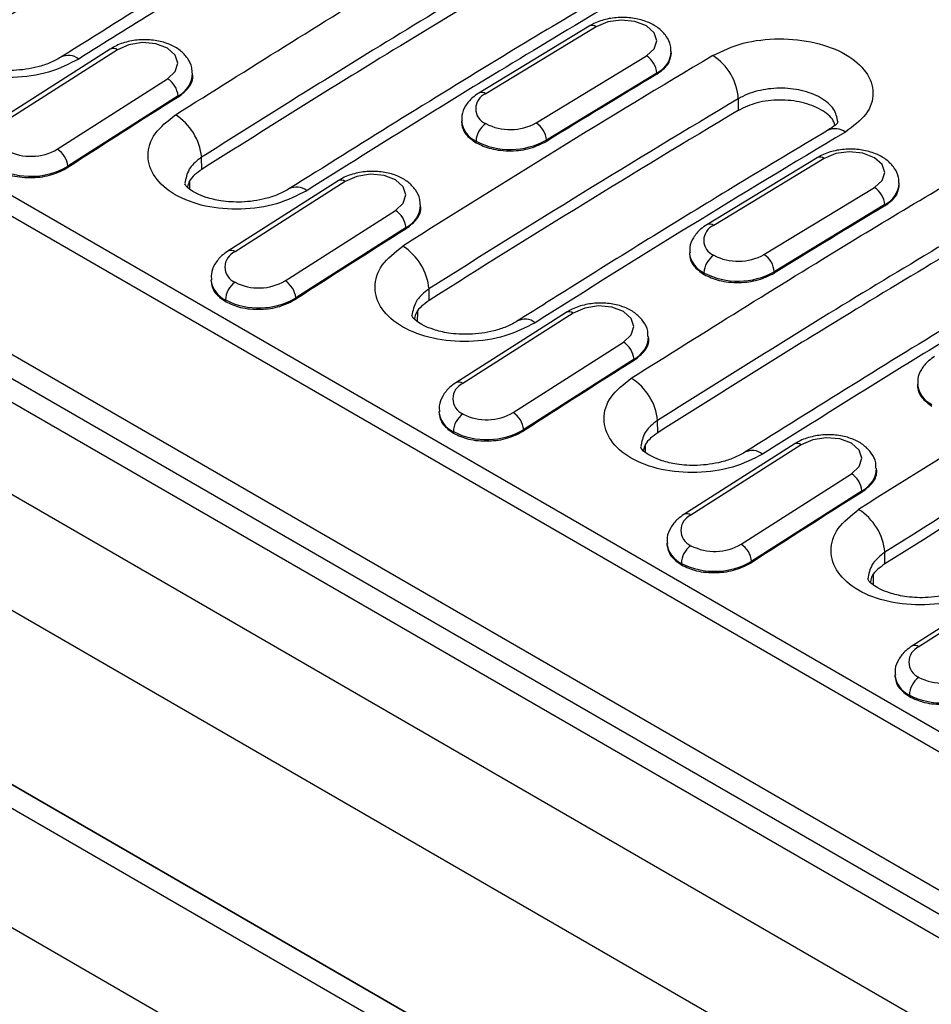
# Model space of a CAD drawing. Units: millimetres. Extents: x 0 to 420, y 0 to 297.
# Drawn here: x 84 to 97, y 73 to 87 of the extents above; entities that cross this region are included whole.
import ezdxf

# ---------------------------------------------------------------- set-up
doc = ezdxf.new("R2010")
doc.units = ezdxf.units.MM

msp = doc.modelspace()

# ---------------------------------------------------------------- linework, layer by layer
at = {"color": 7, "linetype": 'Continuous', "lineweight": 25}
for p, q in [((32.026, 112.266), (116.879, 63.282)), ((116.379, 63.232), (31.526, 112.217)), ((30.405, 111.569), (115.258, 62.585)), ((34.234, 111.33), (119.086, 62.345)), ((114.551, 61.36), (29.698, 110.345)), ((42.991, 108.222), (113.702, 67.401)), ((43.51, 108.209), (114.08, 67.471)), ((92.142, 87.216), (90.587, 86.271)), ((92.242, 87.206), (90.687, 86.261)), ((85.398, 86.892), (83.844, 85.902)), ((85.498, 86.883), (83.944, 85.892)), ((91.394, 85.853), (92.949, 86.798)), ((93.3, 86.823), (93.299, 86.861)), ((84.652, 85.484), (86.205, 86.474)), ((86.56, 86.508), (86.558, 86.552)), ((93.094, 86.555), (91.539, 85.61)), ((93.094, 86.537), (93.094, 86.555)), ((86.354, 86.234), (84.8, 85.243)), ((86.355, 86.216), (86.354, 86.234)), ((94.243, 86.028), (94.243, 86.192)), ((90.344, 85.88), (90.345, 85.853)), ((90.55, 85.573), (90.549, 85.595)), ((91.539, 85.592), (91.539, 85.61)), ((86.688, 85.199), (86.685, 85.371)), ((84.801, 85.225), (84.8, 85.243)), ((95.352, 85.363), (93.797, 84.418)), ((95.452, 85.353), (93.897, 84.408)), ((86.513, 85.032), (86.512, 84.925)), ((88.608, 85.039), (87.055, 84.048)), ((88.708, 85.029), (87.155, 84.038)), ((96.51, 84.97), (96.509, 85.008)), ((94.604, 84), (96.159, 84.945)), ((89.77, 84.655), (89.768, 84.699)), ((96.304, 84.702), (94.749, 83.757)), ((96.305, 84.683), (96.304, 84.702)), ((87.862, 83.63), (89.415, 84.621)), ((89.564, 84.381), (88.011, 83.39)), ((89.565, 84.363), (89.564, 84.381)), ((93.554, 84.027), (93.555, 83.999)), ((93.76, 83.719), (93.759, 83.742)), ((94.75, 83.739), (94.749, 83.757)), ((86.816, 83.643), (86.818, 83.612)), ((89.887, 83.352), (89.887, 83.516)), ((87.022, 83.338), (87.021, 83.36)), ((88.012, 83.372), (88.011, 83.39)), ((89.723, 83.199), (89.722, 83.055)), ((91.818, 83.186), (90.265, 82.195)), ((91.919, 83.176), (90.365, 82.185)), ((91.072, 81.777), (92.626, 82.768)), ((92.981, 82.802), (92.979, 82.846)), ((111.722, 60.543), (73.539, 82.586)), ((92.774, 82.527), (91.221, 81.537)), ((92.775, 82.509), (92.774, 82.527)), ((96.765, 82.174), (96.765, 82.146)), ((90.027, 81.79), (90.028, 81.759)), ((93.109, 81.493), (93.106, 81.665)), ((90.233, 81.485), (90.232, 81.507)), ((91.222, 81.518), (91.221, 81.537)), ((92.933, 81.326), (92.933, 81.219)), ((95.029, 81.333), (93.475, 80.342)), ((95.129, 81.323), (93.575, 80.332)), ((76.093, 81.111), (111.722, 60.543)), ((96.191, 80.949), (96.189, 80.993)), ((94.282, 79.924), (95.836, 80.915)), ((95.985, 80.674), (94.431, 79.683)), ((95.986, 80.656), (95.985, 80.674)), ((111.722, 60.205), (76.37, 80.613)), ((93.237, 79.936), (93.238, 79.906)), ((94.432, 79.665), (94.431, 79.683)), ((96.307, 79.646), (96.307, 79.809)), ((93.443, 79.632), (93.442, 79.654)), ((96.144, 79.493), (96.143, 79.349)), ((98.239, 79.479), (96.685, 78.489)), ((98.339, 79.47), (96.786, 78.479)), ((76.37, 78.939), (111.722, 58.53)), ((96.447, 78.083), (96.449, 78.053)), ((96.653, 77.778), (96.652, 77.801))]:
    msp.add_line(p, q, dxfattribs=at)
at = {"color": 7, "linetype": 'Continuous', "lineweight": 25, "flags": 128}
for points in [[(92.949, 86.798), (93.057, 86.896), (93.095, 87.01), (93.057, 87.122), (92.949, 87.217), (92.787, 87.279), (92.595, 87.298), (92.404, 87.273), (92.242, 87.206)], [(86.205, 86.474), (86.313, 86.576), (86.351, 86.693), (86.313, 86.808), (86.205, 86.904), (86.042, 86.965), (85.851, 86.982), (85.66, 86.953), (85.498, 86.883)], [(96.159, 84.945), (96.267, 85.042), (96.305, 85.156), (96.267, 85.269), (96.159, 85.363), (95.997, 85.425), (95.805, 85.445), (95.614, 85.42), (95.452, 85.353)], [(89.415, 84.621), (89.524, 84.723), (89.561, 84.84), (89.523, 84.955), (89.415, 85.05), (89.253, 85.111), (89.061, 85.129), (88.87, 85.1), (88.708, 85.029)], [(92.626, 82.768), (92.734, 82.87), (92.772, 82.987), (92.734, 83.102), (92.625, 83.197), (92.463, 83.258), (92.272, 83.276), (92.081, 83.247), (91.919, 83.176)], [(95.836, 80.915), (95.944, 81.016), (95.982, 81.134), (95.944, 81.249), (95.835, 81.344), (95.673, 81.405), (95.482, 81.422), (95.291, 81.394), (95.129, 81.323)]]:
    msp.add_lwpolyline(points, dxfattribs=at)
at = {"color": 7, "linetype": 'Continuous', "lineweight": 25}
for centre, radius, start, end in [((92.184, 87.128), 0.0972, 53.2446, 115.5618), ((85.44, 86.806), 0.0959, 52.7751, 116.0351), ((84.809, 86.569), 0.233, 51.7416, 117.008), ((190.422, -75.243), 188.621, 120.78462, 122.34159), ((92.78, 86.532), 0.315, 4.1609, 57.5836), ((92.946, 86.876), 0.353, 294.7754, 357.0712), ((93.465, 86.144), 0.779, 3.5444, 57.5094), ((86.033, 86.202), 0.322, 5.7425, 57.7691), ((86.191, 86.563), 0.367, 296.3343, 358.3296), ((189.417, -73.768), 187.018, 121.00047, 121.55793), ((189.999, -78.006), 194.194, 122.25704, 122.80068), ((90.771, 86.052), 0.226, 112.0526, 247.9806), ((90.628, 86.183), 0.0972, 53.2469, 115.5387), ((190.528, -75.427), 188.127, 120.78462, 122.34159), ((85.885, 85.286), 0.805, 6.0999, 57.736), ((190.434, -75.427), 187.938, 120.78545, 122.344), ((90.699, 85.92), 0.358, 186.9292, 245.1939), ((90.856, 85.586), 0.307, 123.4595, 178.2742), ((91.03, 86.511), 0.752, 242.8016, 298.9203), ((91.225, 85.588), 0.315, 4.1609, 57.5836), ((192.289, -76.32), 188.621, 120.78462, 122.34159), ((95.605, 85.527), 0.244, 53.4295, 115.324), ((91.03, 86.531), 1.052, 242.8016, 298.9203), ((84.279, 86.118), 0.736, 242.9958, 300.4253), ((84.48, 85.211), 0.322, 5.7425, 57.7691), ((95.394, 85.275), 0.0972, 53.2446, 115.5618), ((84.279, 86.131), 1.03, 242.9958, 300.4253), ((88.02, 84.716), 0.233, 51.7416, 117.008), ((88.65, 84.953), 0.0959, 52.7751, 116.0351), ((96.156, 85.023), 0.353, 294.7754, 357.0712), ((95.99, 84.679), 0.315, 4.1609, 57.5836), ((89.401, 84.71), 0.367, 296.3343, 358.3296), ((192.627, -75.621), 187.018, 121.00047, 121.55793), ((89.243, 84.348), 0.322, 5.7425, 57.7691), ((93.982, 84.199), 0.226, 112.0526, 247.9806), ((93.839, 84.33), 0.0972, 53.2469, 115.5387), ((193.21, -79.86), 194.194, 122.25704, 122.80068), ((89.088, 83.439), 0.803, 5.4901, 57.74), ((87.247, 83.824), 0.234, 113.3074, 246.8221), ((87.097, 83.962), 0.096, 52.7783, 116.0055), ((93.909, 84.067), 0.358, 186.9292, 245.1939), ((94.066, 83.733), 0.307, 123.4595, 178.2742), ((94.241, 84.658), 0.752, 242.8016, 298.9203), ((94.435, 83.734), 0.315, 4.1609, 57.5836), ((94.24, 84.678), 1.052, 242.8016, 298.9203), ((87.175, 83.688), 0.362, 187.4433, 244.8401), ((87.328, 83.356), 0.307, 124.2884, 179.1804), ((87.489, 84.265), 0.736, 242.9958, 300.4253), ((87.69, 83.358), 0.322, 5.7425, 57.7691), ((87.489, 84.278), 1.03, 242.9958, 300.4253), ((91.86, 83.1), 0.0959, 52.7751, 116.0351), ((91.239, 82.858), 0.233, 51.7151, 117.1264), ((196.843, -78.949), 188.621, 120.78462, 122.34159), ((92.454, 82.495), 0.322, 5.7425, 57.7691), ((92.611, 82.857), 0.367, 296.3343, 358.3296), ((196.42, -81.713), 194.194, 122.25704, 122.80068), ((196.949, -79.134), 188.127, 120.78462, 122.34159), ((196.855, -79.134), 187.938, 120.78545, 122.344), ((90.457, 81.971), 0.234, 113.3074, 246.8221), ((90.307, 82.109), 0.096, 52.7783, 116.0055), ((92.306, 81.579), 0.805, 6.0999, 57.736), ((97.12, 82.214), 0.358, 186.9292, 245.1939), ((90.385, 81.834), 0.362, 187.4433, 244.8401), ((90.7, 82.411), 0.736, 242.9958, 300.4253), ((90.9, 81.504), 0.322, 5.7425, 57.7691), ((90.538, 81.503), 0.307, 124.2884, 179.1804), ((90.699, 82.425), 1.03, 242.9958, 300.4253), ((94.44, 81.009), 0.233, 51.7416, 117.008), ((95.071, 81.246), 0.0959, 52.7751, 116.0351), ((95.822, 81.004), 0.367, 296.3343, 358.3296), ((95.664, 80.642), 0.322, 5.7425, 57.7691), ((199.63, -83.566), 194.194, 122.25704, 122.80068), ((95.508, 79.733), 0.803, 5.4901, 57.74), ((93.668, 80.117), 0.234, 113.3074, 246.8221), ((93.517, 80.256), 0.096, 52.7783, 116.0055), ((93.596, 79.981), 0.362, 187.4433, 244.8401), ((93.748, 79.649), 0.307, 124.2884, 179.1804), ((93.91, 80.558), 0.736, 242.9958, 300.4253), ((94.11, 79.651), 0.322, 5.7425, 57.7691), ((93.91, 80.571), 1.03, 242.9958, 300.4253), ((96.878, 78.264), 0.234, 113.3074, 246.8221), ((96.727, 78.402), 0.096, 52.7783, 116.0055), ((96.806, 78.128), 0.362, 187.4433, 244.8401), ((96.959, 77.796), 0.307, 124.2884, 179.1804), ((97.12, 78.705), 0.736, 242.9958, 300.4253), ((97.12, 78.718), 1.03, 242.9958, 300.4253)]:
    msp.add_arc(centre, radius, start, end, dxfattribs=at)
for points, knots in [([(88.394, 90.237), (87.475, 89.689), (85.835, 88.709), (84.196, 87.678), (83.475, 87.224)], [0, 0, 0, 0, 0.56, 1, 1, 1, 1]), ([(83.478, 87.052), (84.395, 87.629), (86.034, 88.658), (87.675, 89.635), (88.397, 90.065)], [0, 0, 0, 0, 0.56, 1, 1, 1, 1]), ([(89.64, 89.794), (89.046, 89.441), (87.903, 88.76), (86.257, 87.752), (85.206, 87.092), (84.703, 86.777)], [0, 0, 0, 0, 0.361115, 0.694448, 1, 1, 1, 1]), ([(89.891, 89.77), (88.969, 89.22), (87.323, 88.239), (85.678, 87.206), (84.954, 86.752)], [0, 0, 0, 0, 0.56, 1, 1, 1, 1]), ([(86.315, 85.966), (87.341, 86.61), (89.172, 87.759), (91.007, 88.843), (91.814, 89.321)], [0, 0, 0, 0, 0.56, 1, 1, 1, 1]), ([(92.17, 88.717), (91.145, 88.11), (89.316, 87.025), (87.489, 85.877), (86.685, 85.371)], [0, 0, 0, 0, 0.56, 1, 1, 1, 1]), ([(92.173, 88.545), (91.148, 87.938), (89.319, 86.853), (87.492, 85.705), (86.688, 85.199)], [0, 0, 0, 0, 0.56, 1, 1, 1, 1]), ([(93.418, 88.275), (92.588, 87.784), (90.753, 86.699), (88.918, 85.552), (87.914, 84.923)], [0, 0, 0, 0, 0.452485, 1, 1, 1, 1]), ([(93.668, 88.25), (92.641, 87.641), (90.806, 86.555), (88.971, 85.405), (88.164, 84.899)], [0, 0, 0, 0, 0.56, 1, 1, 1, 1]), ([(84.954, 86.752), (84.819, 86.683), (84.549, 86.546), (84.027, 86.472), (83.516, 86.517), (83.079, 86.68), (82.788, 86.936), (82.688, 87.245), (82.783, 87.565), (82.997, 87.734), (83.105, 87.819)], [0, 0, 0, 0, 0.125065, 0.250019, 0.374907, 0.499785, 0.624714, 0.749756, 0.874834, 1, 1, 1, 1]), ([(93.291, 86.857), (93.291, 86.885), (93.294, 86.961), (93.233, 87.075), (93.129, 87.186), (92.984, 87.271), (92.804, 87.326), (92.6, 87.344), (92.394, 87.321), (92.241, 87.272), (92.164, 87.228), (92.142, 87.216)], [0, 0, 0, 0, 0.062431, 0.175804, 0.288836, 0.4106, 0.541443, 0.674743, 0.80868, 0.944887, 1, 1, 1, 1]), ([(93.884, 86.801), (94.02, 86.866), (94.293, 86.995), (94.819, 87.054), (95.336, 86.999), (95.777, 86.83), (96.071, 86.575), (96.171, 86.275), (96.076, 85.966), (95.859, 85.804), (95.75, 85.723)], [0, 0, 0, 0, 0.125064, 0.250016, 0.374906, 0.499788, 0.62472, 0.749762, 0.874834, 1, 1, 1, 1]), ([(86.55, 86.552), (86.55, 86.578), (86.552, 86.654), (86.49, 86.768), (86.384, 86.879), (86.237, 86.963), (86.055, 87.016), (85.852, 87.03), (85.646, 87.003), (85.495, 86.95), (85.419, 86.905), (85.398, 86.892)], [0, 0, 0, 0, 0.060195, 0.175083, 0.289302, 0.411544, 0.542448, 0.676123, 0.810562, 0.94722, 1, 1, 1, 1]), ([(84.703, 86.777), (84.653, 86.749), (84.556, 86.694), (84.333, 86.622), (84.052, 86.582), (83.759, 86.6), (83.543, 86.652), (83.393, 86.715), (83.259, 86.799), (83.248, 86.829), (83.24, 86.85)], [0, 0, 0, 0, 0.092872, 0.180477, 0.336516, 0.467513, 0.572517, 0.660586, 0.760858, 1, 1, 1, 1]), ([(93.094, 86.537), (93.153, 86.58), (93.271, 86.666), (93.29, 86.775), (93.299, 86.83)], [0, 0, 0, 0, 0.499791, 1, 1, 1, 1]), ([(86.355, 86.216), (86.411, 86.261), (86.523, 86.351), (86.569, 86.469), (86.558, 86.527), (86.557, 86.531)], [0, 0, 0, 0, 0.482875, 0.966154, 1, 1, 1, 1]), ([(95.643, 85.868), (95.631, 85.929), (95.614, 86.023), (95.51, 86.133), (95.406, 86.208), (95.277, 86.268), (95.087, 86.325), (94.823, 86.353), (94.56, 86.319), (94.368, 86.259), (94.285, 86.214), (94.243, 86.192)], [0, 0, 0, 0, 0.162752, 0.247185, 0.333404, 0.419551, 0.503914, 0.666539, 0.827392, 0.912317, 1, 1, 1, 1]), ([(90.587, 86.271), (90.557, 86.252), (90.483, 86.202), (90.398, 86.098), (90.343, 85.978), (90.35, 85.903), (90.352, 85.877)], [0, 0, 0, 0, 0.20826, 0.530833, 0.832975, 1, 1, 1, 1]), ([(95.601, 85.822), (95.596, 85.843), (95.574, 85.925), (95.412, 86.046), (95.146, 86.152), (94.823, 86.186), (94.497, 86.149), (94.327, 86.069), (94.243, 86.028)], [0, 0, 0, 0, 0.062866, 0.250157, 0.437523, 0.625046, 0.812608, 1, 1, 1, 1]), ([(88.164, 84.899), (88.029, 84.83), (87.759, 84.693), (87.238, 84.619), (86.726, 84.663), (86.29, 84.827), (85.998, 85.083), (85.899, 85.391), (85.993, 85.712), (86.208, 85.881), (86.315, 85.966)], [0, 0, 0, 0, 0.125065, 0.250019, 0.374907, 0.499785, 0.624714, 0.749756, 0.874834, 1, 1, 1, 1]), ([(90.345, 85.859), (90.349, 85.831), (90.355, 85.775), (90.411, 85.672), (90.495, 85.612), (90.55, 85.573)], [0, 0, 0, 0, 0.261168, 0.523703, 1, 1, 1, 1]), ([(95.643, 85.867), (95.638, 85.854), (95.627, 85.826), (95.544, 85.774), (95.5, 85.748)], [0, 0, 0, 0, 0.479368, 1, 1, 1, 1]), ([(95.5, 85.748), (95.082, 85.497), (93.868, 84.771), (92.413, 83.872), (91.376, 83.218), (91.133, 83.065)], [0, 0, 0, 0, 0.287289, 0.83303, 1, 1, 1, 1]), ([(90.55, 85.573), (90.617, 85.541), (90.721, 85.493), (90.897, 85.464), (91.085, 85.455), (91.323, 85.485), (91.467, 85.556), (91.539, 85.592)], [0, 0, 0, 0, 0.234395, 0.363594, 0.500457, 0.750139, 1, 1, 1, 1]), ([(92.735, 82.26), (93.761, 82.903), (95.593, 84.052), (97.427, 85.137), (98.234, 85.614)], [0, 0, 0, 0, 0.56, 1, 1, 1, 1]), ([(86.685, 85.371), (86.684, 85.37), (86.674, 85.363), (86.602, 85.312), (86.484, 85.194), (86.462, 85.07), (86.45, 85.003)], [0, 0, 0, 0, 0.0072443, 0.0706662, 0.5007524, 1, 1, 1, 1]), ([(96.501, 85.004), (96.502, 85.031), (96.504, 85.107), (96.443, 85.222), (96.34, 85.333), (96.194, 85.418), (96.014, 85.473), (95.81, 85.491), (95.605, 85.468), (95.451, 85.419), (95.374, 85.375), (95.352, 85.363)], [0, 0, 0, 0, 0.0624313, 0.1758041, 0.2888356, 0.4105995, 0.5414431, 0.6747435, 0.8086799, 0.944887, 1, 1, 1, 1]), ([(83.812, 85.191), (83.879, 85.16), (83.983, 85.112), (84.16, 85.085), (84.347, 85.078), (84.585, 85.113), (84.729, 85.188), (84.801, 85.225)], [0, 0, 0, 0, 0.2343642, 0.3635712, 0.5004569, 0.7501394, 1, 1, 1, 1]), ([(86.688, 85.199), (86.617, 85.148), (86.515, 85.074), (86.494, 84.982), (86.487, 84.954)], [0, 0, 0, 0, 0.695615, 1, 1, 1, 1]), ([(89.76, 84.698), (89.761, 84.724), (89.762, 84.8), (89.7, 84.915), (89.594, 85.026), (89.447, 85.11), (89.265, 85.163), (89.062, 85.177), (88.856, 85.15), (88.705, 85.097), (88.629, 85.052), (88.608, 85.039)], [0, 0, 0, 0, 0.0601949, 0.1750833, 0.2893023, 0.4115444, 0.5424478, 0.6761228, 0.8105622, 0.9472196, 1, 1, 1, 1]), ([(87.914, 84.923), (87.864, 84.895), (87.766, 84.841), (87.543, 84.769), (87.263, 84.729), (86.969, 84.747), (86.753, 84.799), (86.603, 84.861), (86.469, 84.946), (86.458, 84.976), (86.45, 84.997)], [0, 0, 0, 0, 0.092872, 0.180477, 0.336516, 0.467513, 0.572517, 0.660586, 0.760858, 1, 1, 1, 1]), ([(98.59, 85.01), (97.566, 84.403), (95.737, 83.319), (93.91, 82.17), (93.106, 81.665)], [0, 0, 0, 0, 0.56, 1, 1, 1, 1]), ([(96.305, 84.683), (96.363, 84.727), (96.481, 84.813), (96.5, 84.922), (96.51, 84.977)], [0, 0, 0, 0, 0.499791, 1, 1, 1, 1]), ([(98.593, 84.839), (97.569, 84.231), (95.739, 83.147), (93.912, 81.998), (93.109, 81.493)], [0, 0, 0, 0, 0.56, 1, 1, 1, 1]), ([(89.565, 84.363), (89.621, 84.407), (89.734, 84.497), (89.78, 84.616), (89.768, 84.674), (89.768, 84.678)], [0, 0, 0, 0, 0.482875, 0.966154, 1, 1, 1, 1]), ([(99.839, 84.568), (99.008, 84.078), (97.173, 82.993), (95.339, 81.845), (94.334, 81.217)], [0, 0, 0, 0, 0.452485, 1, 1, 1, 1]), ([(100.089, 84.544), (99.061, 83.935), (97.226, 82.848), (95.392, 81.698), (94.585, 81.192)], [0, 0, 0, 0, 0.56, 1, 1, 1, 1]), ([(93.797, 84.418), (93.768, 84.398), (93.693, 84.348), (93.608, 84.244), (93.553, 84.125), (93.56, 84.05), (93.563, 84.023)], [0, 0, 0, 0, 0.20826, 0.530833, 0.832975, 1, 1, 1, 1]), ([(91.383, 83.04), (91.247, 82.971), (90.974, 82.832), (90.448, 82.758), (89.931, 82.802), (89.49, 82.967), (89.196, 83.226), (89.095, 83.538), (89.191, 83.861), (89.408, 84.032), (89.516, 84.118)], [0, 0, 0, 0, 0.125065, 0.250017, 0.374904, 0.499782, 0.624712, 0.749757, 0.874832, 1, 1, 1, 1]), ([(87.055, 84.048), (87.026, 84.028), (86.952, 83.976), (86.867, 83.869), (86.814, 83.746), (86.822, 83.669), (86.825, 83.641)], [0, 0, 0, 0, 0.20578, 0.526057, 0.826842, 1, 1, 1, 1]), ([(93.556, 84.005), (93.559, 83.977), (93.565, 83.922), (93.622, 83.819), (93.706, 83.758), (93.76, 83.719)], [0, 0, 0, 0, 0.261168, 0.523703, 1, 1, 1, 1]), ([(93.76, 83.719), (93.827, 83.688), (93.931, 83.64), (94.108, 83.61), (94.295, 83.602), (94.533, 83.632), (94.677, 83.703), (94.75, 83.739)], [0, 0, 0, 0, 0.234395, 0.363594, 0.500457, 0.750139, 1, 1, 1, 1]), ([(86.819, 83.622), (86.822, 83.596), (86.828, 83.54), (86.884, 83.438), (86.968, 83.377), (87.022, 83.338)], [0, 0, 0, 0, 0.2474145, 0.5148693, 1, 1, 1, 1]), ([(89.887, 83.516), (89.886, 83.515), (89.874, 83.507), (89.801, 83.456), (89.681, 83.336), (89.659, 83.21), (89.647, 83.143)], [0, 0, 0, 0, 0.008943, 0.074546, 0.50079, 1, 1, 1, 1]), ([(87.022, 83.338), (87.09, 83.307), (87.194, 83.259), (87.37, 83.231), (87.557, 83.225), (87.795, 83.259), (87.939, 83.334), (88.012, 83.372)], [0, 0, 0, 0, 0.2343642, 0.3635712, 0.5004569, 0.7501394, 1, 1, 1, 1]), ([(89.887, 83.352), (89.814, 83.3), (89.71, 83.225), (89.688, 83.13), (89.682, 83.101)], [0, 0, 0, 0, 0.693067, 1, 1, 1, 1]), ([(92.97, 82.845), (92.971, 82.871), (92.972, 82.947), (92.91, 83.062), (92.804, 83.173), (92.657, 83.257), (92.476, 83.309), (92.272, 83.324), (92.067, 83.296), (91.915, 83.243), (91.839, 83.198), (91.818, 83.186)], [0, 0, 0, 0, 0.060195, 0.175083, 0.289302, 0.411544, 0.542448, 0.676123, 0.810562, 0.94722, 1, 1, 1, 1]), ([(91.133, 83.065), (91.082, 83.036), (90.983, 82.981), (90.757, 82.908), (90.472, 82.868), (90.175, 82.886), (89.956, 82.938), (89.803, 83.002), (89.666, 83.088), (89.655, 83.12), (89.647, 83.143)], [0, 0, 0, 0, 0.092443, 0.179633, 0.334909, 0.465243, 0.56969, 0.657461, 0.758131, 1, 1, 1, 1]), ([(92.775, 82.509), (92.831, 82.554), (92.944, 82.644), (92.99, 82.763), (92.979, 82.821), (92.978, 82.825)], [0, 0, 0, 0, 0.482875, 0.966154, 1, 1, 1, 1]), ([(97.007, 82.565), (96.978, 82.545), (96.904, 82.495), (96.818, 82.391), (96.764, 82.272), (96.771, 82.197), (96.773, 82.17)], [0, 0, 0, 0, 0.20826, 0.530833, 0.832975, 1, 1, 1, 1]), ([(90.265, 82.195), (90.236, 82.175), (90.162, 82.123), (90.077, 82.015), (90.024, 81.893), (90.032, 81.816), (90.035, 81.788)], [0, 0, 0, 0, 0.20578, 0.526057, 0.826842, 1, 1, 1, 1]), ([(94.585, 81.192), (94.449, 81.123), (94.18, 80.986), (93.658, 80.913), (93.147, 80.957), (92.71, 81.12), (92.419, 81.377), (92.319, 81.685), (92.414, 82.005), (92.628, 82.175), (92.735, 82.26)], [0, 0, 0, 0, 0.125065, 0.250019, 0.374907, 0.499785, 0.624714, 0.749756, 0.874834, 1, 1, 1, 1]), ([(96.766, 82.152), (96.769, 82.124), (96.775, 82.068), (96.832, 81.966), (96.916, 81.905), (96.97, 81.866)], [0, 0, 0, 0, 0.261168, 0.523703, 1, 1, 1, 1]), ([(90.029, 81.769), (90.032, 81.742), (90.039, 81.687), (90.094, 81.585), (90.179, 81.524), (90.233, 81.485)], [0, 0, 0, 0, 0.247415, 0.514869, 1, 1, 1, 1]), ([(93.106, 81.665), (93.105, 81.664), (93.094, 81.657), (93.023, 81.606), (92.904, 81.488), (92.882, 81.364), (92.87, 81.297)], [0, 0, 0, 0, 0.007244, 0.070666, 0.500752, 1, 1, 1, 1]), ([(90.233, 81.485), (90.3, 81.454), (90.404, 81.406), (90.58, 81.378), (90.768, 81.372), (91.006, 81.406), (91.15, 81.481), (91.222, 81.518)], [0, 0, 0, 0, 0.234364, 0.363571, 0.500457, 0.750139, 1, 1, 1, 1]), ([(93.109, 81.493), (93.038, 81.441), (92.935, 81.367), (92.914, 81.275), (92.908, 81.247)], [0, 0, 0, 0, 0.695615, 1, 1, 1, 1]), ([(96.181, 80.992), (96.181, 81.018), (96.183, 81.094), (96.121, 81.208), (96.015, 81.32), (95.867, 81.404), (95.686, 81.456), (95.482, 81.47), (95.277, 81.443), (95.125, 81.39), (95.05, 81.345), (95.029, 81.333)], [0, 0, 0, 0, 0.060195, 0.175083, 0.289302, 0.411544, 0.542448, 0.676123, 0.810562, 0.94722, 1, 1, 1, 1]), ([(94.334, 81.217), (94.284, 81.189), (94.187, 81.135), (93.963, 81.062), (93.683, 81.023), (93.39, 81.04), (93.173, 81.092), (93.024, 81.155), (92.89, 81.239), (92.878, 81.269), (92.87, 81.29)], [0, 0, 0, 0, 0.092872, 0.180477, 0.336516, 0.467513, 0.572517, 0.660586, 0.760858, 1, 1, 1, 1]), ([(95.986, 80.656), (96.042, 80.701), (96.154, 80.791), (96.2, 80.909), (96.189, 80.968), (96.188, 80.971)], [0, 0, 0, 0, 0.482875, 0.966154, 1, 1, 1, 1]), ([(97.804, 79.334), (97.667, 79.264), (97.395, 79.125), (96.868, 79.051), (96.351, 79.096), (95.911, 79.26), (95.616, 79.52), (95.516, 79.831), (95.612, 80.154), (95.828, 80.326), (95.937, 80.411)], [0, 0, 0, 0, 0.125065, 0.250017, 0.374904, 0.499782, 0.624712, 0.749757, 0.874832, 1, 1, 1, 1]), ([(93.475, 80.342), (93.446, 80.321), (93.372, 80.269), (93.288, 80.162), (93.234, 80.039), (93.242, 79.963), (93.245, 79.934)], [0, 0, 0, 0, 0.20578, 0.5260567, 0.8268422, 1, 1, 1, 1]), ([(93.24, 79.916), (93.243, 79.889), (93.249, 79.834), (93.305, 79.732), (93.389, 79.671), (93.443, 79.632)], [0, 0, 0, 0, 0.247415, 0.514869, 1, 1, 1, 1]), ([(96.307, 79.809), (96.306, 79.809), (96.295, 79.801), (96.222, 79.749), (96.102, 79.63), (96.079, 79.504), (96.067, 79.436)], [0, 0, 0, 0, 0.008943, 0.074546, 0.50079, 1, 1, 1, 1]), ([(93.443, 79.632), (93.51, 79.6), (93.614, 79.552), (93.791, 79.525), (93.978, 79.519), (94.216, 79.553), (94.36, 79.628), (94.432, 79.665)], [0, 0, 0, 0, 0.234364, 0.363571, 0.500457, 0.750139, 1, 1, 1, 1]), ([(96.307, 79.646), (96.235, 79.594), (96.13, 79.518), (96.109, 79.424), (96.102, 79.395)], [0, 0, 0, 0, 0.6930674, 1, 1, 1, 1]), ([(97.553, 79.358), (97.502, 79.33), (97.404, 79.275), (97.177, 79.202), (96.893, 79.161), (96.596, 79.179), (96.376, 79.232), (96.224, 79.296), (96.087, 79.382), (96.075, 79.414), (96.067, 79.436)], [0, 0, 0, 0, 0.092443, 0.179633, 0.334909, 0.465243, 0.56969, 0.657461, 0.758131, 1, 1, 1, 1]), ([(96.685, 78.489), (96.656, 78.468), (96.582, 78.416), (96.498, 78.309), (96.445, 78.186), (96.453, 78.109), (96.456, 78.081)], [0, 0, 0, 0, 0.20578, 0.526057, 0.826842, 1, 1, 1, 1]), ([(96.45, 78.062), (96.453, 78.036), (96.459, 77.981), (96.515, 77.878), (96.599, 77.818), (96.653, 77.778)], [0, 0, 0, 0, 0.2474145, 0.5148693, 1, 1, 1, 1]), ([(96.653, 77.778), (96.72, 77.747), (96.824, 77.699), (97.001, 77.672), (97.188, 77.665), (97.426, 77.7), (97.57, 77.775), (97.642, 77.812)], [0, 0, 0, 0, 0.234364, 0.363571, 0.500457, 0.750139, 1, 1, 1, 1])]:
    msp.add_open_spline(points, degree=3, knots=knots, dxfattribs=at)

doc.saveas('drawing.dxf')
